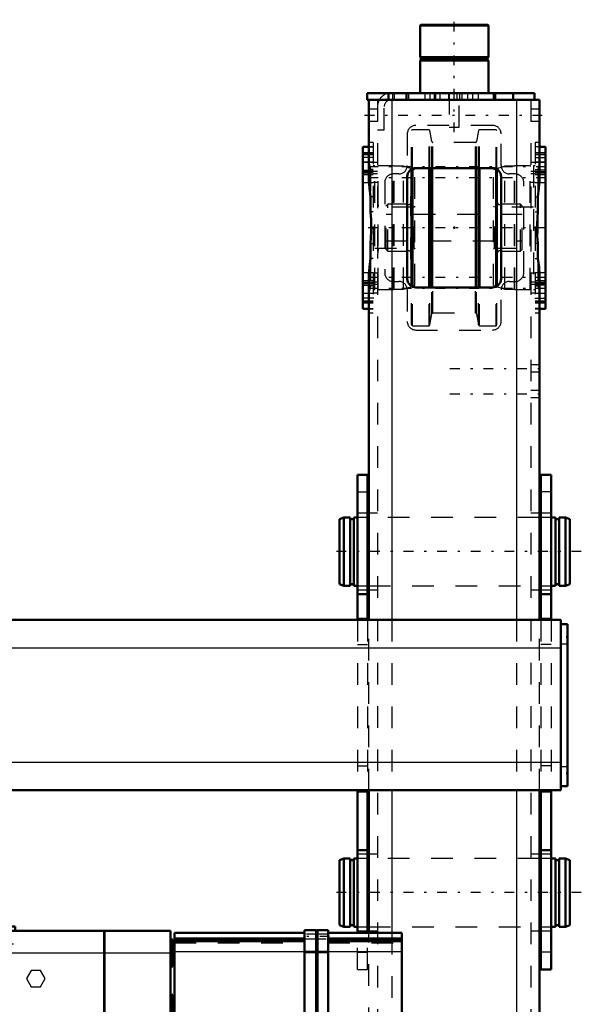
# Model space of a CAD drawing. Units: inches. Extents: x 25 to 270, y 22 to 246.
# Drawn here: x 100 to 126, y 201 to 246 of the extents above; entities that cross this region are included whole.
import ezdxf

# ---------------------------------------------------------------- set-up
doc = ezdxf.new("R2010")
doc.units = ezdxf.units.IN
doc.header["$MEASUREMENT"] = 0
doc.linetypes.add('Center', pattern=[1.5, 0.45, -0.5, 0.05, -0.5])
doc.linetypes.add('Dashed', pattern=[2, 1, -1])
for name, color, linetype, lineweight in [('2d ConnectionPoints', 7, 'Continuous', 50), ('AM_0', 7, 'Continuous', 50), ('AM_4', 3, 'Continuous', 25), ('AM_7', 7, 'Center', 25), ('AM_9', 6, 'Dashed', 25)]:
    doc.layers.add(name, color=color, linetype=linetype, lineweight=lineweight)

# ---------------------------------------------------------------- blocks, each defined once
blk = doc.blocks.new('95_3637200920_STUD_D79_9XL190_2_0_in_63BZ8_1_1_GN_Wire_Rope_Hoist_900')
at = {"layer": 'AM_0'}
for p, q in [((114.872, 223.319), (114.675, 223.25)), ((114.872, 220.169), (114.872, 223.319)), ((115.167, 223.319), (114.872, 223.319)), ((115.167, 220.169), (115.167, 223.319)), ((115.331, 220.169), (115.331, 223.319)), ((115.502, 223.319), (115.331, 223.319)), ((116.034, 223.319), (115.975, 223.319)), ((123.967, 223.319), (123.908, 223.319)), ((124.65, 223.319), (124.439, 223.319)), ((124.65, 220.169), (124.65, 223.319)), ((124.813, 220.169), (124.813, 223.319)), ((125.108, 223.319), (124.813, 223.319)), ((125.108, 220.169), (125.108, 223.319)), ((125.305, 223.25), (125.108, 223.319)), ((114.675, 220.238), (114.675, 223.25)), ((115.331, 223.25), (115.167, 223.25)), ((124.813, 223.25), (124.65, 223.25)), ((125.305, 220.238), (125.305, 223.25)), ((114.675, 220.238), (114.872, 220.169)), ((114.872, 220.169), (115.167, 220.169)), ((115.167, 220.238), (115.331, 220.238)), ((115.331, 220.169), (115.502, 220.169)), ((115.975, 220.169), (116.034, 220.169)), ((123.908, 220.169), (123.967, 220.169)), ((124.439, 220.169), (124.65, 220.169)), ((124.65, 220.238), (124.813, 220.238)), ((124.813, 220.169), (125.108, 220.169)), ((125.108, 220.169), (125.305, 220.238))]:
    blk.add_line(p, q, dxfattribs=at)
at = {"layer": 'AM_7'}
blk.add_line((125.837, 221.744), (114.144, 221.744), dxfattribs=at)
at = {"layer": 'AM_9'}
for p, q in [((115.975, 223.319), (115.502, 223.319)), ((123.908, 223.319), (116.034, 223.319)), ((124.439, 223.319), (123.967, 223.319)), ((115.502, 220.169), (115.975, 220.169)), ((116.034, 220.169), (123.908, 220.169)), ((123.967, 220.169), (124.439, 220.169))]:
    blk.add_line(p, q, dxfattribs=at)
blk = doc.blocks.new('96_3637200920_STUD_D79_9XL190_3_0_in_63BZ8_1_1_GN_Wire_Rope_Hoist_900')
at = {"layer": 'AM_0'}
for p, q in [((114.872, 207.571), (114.675, 207.502)), ((114.675, 204.49), (114.675, 207.502)), ((114.872, 204.421), (114.872, 207.571)), ((115.167, 207.571), (114.872, 207.571)), ((115.167, 204.421), (115.167, 207.571)), ((115.331, 207.502), (115.167, 207.502)), ((115.331, 204.421), (115.331, 207.571)), ((115.502, 207.571), (115.331, 207.571)), ((116.034, 207.571), (115.975, 207.571)), ((123.967, 207.571), (123.908, 207.571)), ((124.65, 207.571), (124.439, 207.571)), ((124.65, 204.421), (124.65, 207.571)), ((124.813, 207.502), (124.65, 207.502)), ((124.813, 204.421), (124.813, 207.571)), ((125.108, 207.571), (124.813, 207.571)), ((125.108, 204.421), (125.108, 207.571)), ((125.305, 207.502), (125.108, 207.571)), ((125.305, 204.49), (125.305, 207.502)), ((114.675, 204.49), (114.872, 204.421)), ((114.872, 204.421), (115.167, 204.421)), ((115.167, 204.49), (115.331, 204.49)), ((115.331, 204.421), (115.502, 204.421)), ((115.975, 204.421), (116.034, 204.421)), ((123.908, 204.421), (123.967, 204.421)), ((124.439, 204.421), (124.65, 204.421)), ((124.65, 204.49), (124.813, 204.49)), ((124.813, 204.421), (125.108, 204.421)), ((125.108, 204.421), (125.305, 204.49))]:
    blk.add_line(p, q, dxfattribs=at)
at = {"layer": 'AM_7'}
blk.add_line((125.837, 205.996), (114.144, 205.996), dxfattribs=at)
at = {"layer": 'AM_9'}
for p, q in [((115.975, 207.571), (115.502, 207.571)), ((123.908, 207.571), (116.034, 207.571)), ((124.439, 207.571), (123.967, 207.571)), ((115.502, 204.421), (115.975, 204.421)), ((116.034, 204.421), (123.908, 204.421)), ((123.967, 204.421), (124.439, 204.421))]:
    blk.add_line(p, q, dxfattribs=at)
blk = doc.blocks.new('107_D_0643003950_CUBICLE_GK_SH6_YAL_0_in_63BZ8_1_1_GN_Wire_Rope_Hoist_900')
at = {"layer": 'AM_0'}
for p, q in [((113.055, 204.265), (113.055, 172.674)), ((113.055, 204.265), (113.606, 204.265)), ((113.606, 172.674), (113.606, 204.265)), ((113.606, 204.246), (113.666, 204.246)), ((113.666, 172.674), (113.666, 204.265)), ((113.666, 204.265), (114.158, 204.265)), ((114.158, 204.265), (114.158, 172.674)), ((107.066, 204.133), (113.055, 204.133)), ((107.066, 204.133), (107.066, 177.552)), ((113.055, 203.864), (107.066, 203.864)), ((107.066, 203.751), (113.055, 203.751)), ((114.158, 204.133), (117.546, 204.133)), ((117.546, 203.864), (114.158, 203.864)), ((114.158, 203.751), (117.546, 203.751)), ((117.546, 204.133), (117.546, 172.807)), ((107.066, 203.7), (106.987, 203.7)), ((106.987, 203.7), (106.987, 203.596)), ((106.988, 202.754), (107.066, 202.754)), ((107.066, 198.893), (106.988, 198.893)), ((107.066, 195.623), (106.987, 195.623)), ((106.987, 195.623), (106.987, 195.519)), ((106.988, 194.677), (107.066, 194.677)), ((107.066, 187.94), (106.988, 187.94)), ((106.987, 187.751), (106.987, 186.994)), ((106.987, 186.994), (107.066, 186.994)), ((107.066, 179.075), (106.987, 179.075)), ((106.987, 179.075), (106.987, 179.057)), ((106.988, 178.129), (107.066, 178.129)), ((112.807, 172.903), (107.066, 177.552)), ((107.448, 177.243), (107.066, 177.243)), ((107.066, 177.243), (107.066, 175.47)), ((107.066, 175.47), (109.638, 175.47)), ((112.454, 173.189), (113.055, 173.189)), ((112.594, 173.076), (113.055, 173.076)), ((112.902, 173.019), (112.807, 172.903)), ((112.832, 173.076), (112.98, 172.956)), ((112.885, 172.84), (112.98, 172.956)), ((112.924, 172.808), (112.885, 172.84)), ((112.924, 172.807), (112.924, 172.808)), ((112.924, 172.807), (113.055, 172.807)), ((114.158, 173.189), (117.546, 173.189)), ((114.158, 173.076), (117.546, 173.076)), ((114.158, 172.807), (117.546, 172.807)), ((113.055, 172.674), (113.606, 172.674)), ((113.606, 172.694), (113.666, 172.694)), ((113.666, 172.674), (114.158, 172.674))]:
    blk.add_line(p, q, dxfattribs=at)
at = {"layer": 'AM_4'}
for p, q in [((107.066, 203.914), (113.055, 203.914)), ((114.158, 203.914), (117.546, 203.914)), ((107.066, 203.272), (113.055, 203.272)), ((114.158, 203.272), (117.546, 203.272)), ((113.055, 203.224), (113.606, 203.224)), ((113.606, 203.205), (113.666, 203.205)), ((113.666, 203.224), (114.158, 203.224)), ((107.066, 194.201), (113.055, 194.201)), ((114.158, 194.201), (117.546, 194.201)), ((107.066, 193.92), (113.055, 193.92)), ((114.158, 193.92), (117.546, 193.92)), ((107.066, 193.341), (113.055, 193.341)), ((114.158, 193.341), (117.546, 193.341)), ((107.066, 193.08), (113.055, 193.08)), ((114.158, 193.08), (117.546, 193.08)), ((107.066, 183.864), (113.055, 183.864)), ((114.158, 183.864), (117.546, 183.864)), ((107.066, 183.602), (113.055, 183.602)), ((114.158, 183.602), (117.546, 183.602)), ((107.066, 183.024), (113.055, 183.024)), ((114.158, 183.024), (117.546, 183.024)), ((107.066, 182.743), (113.055, 182.743)), ((114.158, 182.743), (117.546, 182.743)), ((111.862, 173.668), (113.055, 173.668)), ((113.055, 173.653), (113.606, 173.653)), ((113.606, 173.672), (113.666, 173.672)), ((113.666, 173.653), (114.158, 173.653)), ((114.158, 173.668), (117.546, 173.668)), ((112.894, 173.025), (113.055, 173.025)), ((114.158, 173.025), (117.546, 173.025))]:
    blk.add_line(p, q, dxfattribs=at)
at = {"layer": 'AM_7'}
for p, q in [((114.213, 203.974), (113, 203.974)), ((107.07, 203.227), (106.983, 203.227)), ((107.078, 196.844), (106.818, 196.844)), ((107.07, 195.15), (106.983, 195.15)), ((117.586, 194.125), (116.719, 194.125)), ((114.213, 193.631), (113, 193.631)), ((107.07, 187.467), (106.983, 187.467)), ((114.213, 183.308), (113, 183.308)), ((107.07, 178.602), (106.983, 178.602)), ((107.688, 177.036), (107.826, 177.207)), ((107.695, 177.03), (107.834, 177.201)), ((107.75, 176.986), (107.888, 177.157)), ((107.905, 176.86), (108.044, 177.031)), ((108.294, 176.545), (108.432, 176.716)), ((106.916, 176.356), (110.216, 176.356)), ((108.682, 176.23), (108.821, 176.401)), ((108.69, 176.224), (108.829, 176.395)), ((108.698, 176.218), (108.836, 176.389)), ((108.838, 176.105), (108.976, 176.276)), ((109.382, 175.664), (109.52, 175.835)), ((109.693, 175.412), (109.831, 175.583)), ((109.848, 175.286), (109.986, 175.457)), ((110.081, 175.098), (110.22, 175.269)), ((110.129, 175.059), (110.267, 175.23)), ((110.159, 175.035), (110.297, 175.206)), ((110.47, 174.783), (110.608, 174.954)), ((111.169, 174.217), (111.308, 174.388)), ((111.791, 173.713), (111.929, 173.884)), ((112.413, 173.21), (112.551, 173.381)), ((114.213, 172.966), (113, 172.966))]:
    blk.add_line(p, q, dxfattribs=at)
at = {"layer": 'AM_9'}
for p, q in [((107.066, 203.778), (113.055, 203.778)), ((114.158, 204.082), (113.055, 204.082)), ((113.055, 203.865), (114.158, 203.865)), ((114.158, 203.778), (117.546, 203.778)), ((106.987, 203.596), (106.987, 202.754)), ((107.027, 203.503), (106.987, 203.503)), ((107.027, 203.503), (107.027, 202.951)), ((107.066, 203.388), (107.027, 203.388)), ((107.066, 203.68), (113.055, 203.68)), ((113.055, 203.287), (113.606, 203.287)), ((113.606, 203.267), (113.666, 203.267)), ((113.666, 203.287), (114.158, 203.287)), ((114.158, 203.68), (117.546, 203.68)), ((106.987, 202.951), (107.027, 202.951)), ((107.027, 203.065), (107.066, 203.065)), ((106.83, 194.795), (106.83, 198.893)), ((106.988, 198.893), (106.83, 198.893)), ((106.948, 197.731), (106.83, 197.731)), ((106.948, 195.958), (106.948, 197.731)), ((107.066, 197.376), (106.948, 197.376)), ((106.948, 196.312), (107.066, 196.312)), ((117.546, 196.411), (116.758, 196.411)), ((116.758, 196.411), (116.758, 191.84)), ((106.83, 195.958), (106.948, 195.958)), ((106.987, 195.519), (106.987, 194.677)), ((107.027, 195.426), (106.987, 195.426)), ((107.027, 195.426), (107.027, 194.874)), ((107.066, 195.311), (107.027, 195.311)), ((106.83, 194.795), (107.066, 194.795)), ((106.987, 194.874), (107.027, 194.874)), ((107.027, 194.988), (107.066, 194.988)), ((114.158, 193.74), (113.055, 193.74)), ((113.055, 193.523), (114.158, 193.523)), ((116.758, 191.84), (117.546, 191.84)), ((106.987, 187.94), (106.987, 187.751)), ((107.027, 187.743), (106.987, 187.743)), ((107.027, 187.743), (107.027, 187.191)), ((107.066, 187.628), (107.027, 187.628)), ((106.987, 187.191), (107.027, 187.191)), ((107.027, 187.305), (107.066, 187.305)), ((114.158, 183.417), (113.055, 183.417)), ((113.055, 183.2), (114.158, 183.2)), ((106.987, 179.057), (106.987, 178.129)), ((107.027, 178.878), (106.987, 178.878)), ((107.027, 178.878), (107.027, 178.326)), ((107.066, 178.763), (107.027, 178.763)), ((106.987, 178.326), (107.027, 178.326)), ((107.027, 178.44), (107.066, 178.44)), ((107.12, 177.558), (107.066, 177.558)), ((107.19, 177.645), (107.095, 177.528)), ((107.268, 177.582), (107.173, 177.465)), ((112.832, 173.076), (107.19, 177.645)), ((109.744, 177.558), (107.248, 177.558)), ((109.744, 177.558), (109.744, 175.384)), ((109.744, 177.105), (107.066, 177.105)), ((109.744, 177.243), (107.448, 177.243)), ((107.706, 177.227), (107.611, 177.111)), ((107.722, 177.214), (107.627, 177.098)), ((107.732, 177.206), (107.637, 177.09)), ((107.758, 177.185), (107.663, 177.068)), ((107.766, 176.985), (107.86, 177.102)), ((107.777, 176.977), (107.871, 177.093)), ((107.928, 177.047), (107.834, 176.93)), ((107.969, 177.014), (107.875, 176.897)), ((107.885, 176.889), (107.979, 177.006)), ((107.989, 176.997), (107.895, 176.881)), ((108.007, 176.983), (107.913, 176.867)), ((108.159, 176.667), (108.254, 176.783)), ((108.535, 176.556), (108.441, 176.439)), ((108.602, 176.502), (108.507, 176.385)), ((108.663, 176.452), (108.569, 176.335)), ((109.744, 176.369), (108.528, 176.369)), ((108.716, 176.409), (108.621, 176.293)), ((108.726, 176.401), (108.632, 176.284)), ((108.687, 176.239), (108.782, 176.356)), ((108.761, 176.18), (108.855, 176.296)), ((108.787, 176.159), (108.881, 176.275)), ((108.937, 176.037), (109.031, 176.154)), ((109.095, 176.102), (109.001, 175.985)), ((109.176, 176.036), (109.082, 175.92)), ((107.066, 175.607), (109.744, 175.607)), ((109.454, 175.811), (109.36, 175.695)), ((109.638, 175.47), (109.744, 175.47)), ((109.775, 175.358), (109.87, 175.475)), ((109.813, 175.328), (109.908, 175.444)), ((110.053, 175.326), (109.959, 175.21)), ((110.101, 175.288), (110.006, 175.171)), ((110.131, 175.263), (110.037, 175.147)), ((110.26, 175.159), (110.165, 175.042)), ((110.216, 175.001), (110.31, 175.118)), ((110.264, 174.963), (110.358, 175.079)), ((110.294, 174.938), (110.388, 175.055)), ((110.316, 174.92), (110.41, 175.037)), ((110.349, 174.894), (110.443, 175.01)), ((110.5, 174.964), (110.405, 174.848)), ((110.787, 174.539), (110.881, 174.656)), ((111.397, 174.238), (111.303, 174.121)), ((111.945, 173.601), (112.04, 173.717)), ((112.385, 173.438), (112.29, 173.322)), ((112.292, 173.321), (112.386, 173.437)), ((113.055, 173.26), (112.367, 173.26)), ((112.597, 173.266), (112.503, 173.149)), ((117.546, 173.26), (114.158, 173.26)), ((112.734, 173.155), (112.466, 173.179)), ((112.488, 173.162), (113.055, 173.162)), ((112.548, 173.113), (112.642, 173.23)), ((114.158, 173.074), (113.055, 173.074)), ((113.055, 172.858), (114.158, 172.858)), ((114.158, 173.162), (117.546, 173.162))]:
    blk.add_line(p, q, dxfattribs=at)
blk.add_lwpolyline([(112.483, 173.166), (112.676, 173.146), (112.757, 173.137)], dxfattribs=at)
blk = doc.blocks.new('110_2627004300_GEAR_SH6_SHR6_0_in_63BZ8_1_1_GN_Wire_Rope_Hoist_900')
at = {"layer": 'AM_0'}
for p, q in [((96.645, 201.1), (96.645, 204.208)), ((97.729, 204.208), (96.645, 204.208)), ((99.699, 204.427), (97.729, 204.427)), ((97.729, 202.384), (97.729, 204.427)), ((99.147, 204.227), (97.729, 204.227)), ((99.147, 204.227), (99.147, 172.516)), ((103.816, 204.227), (99.271, 204.227)), ((99.271, 204.227), (99.271, 172.516)), ((99.699, 204.227), (99.699, 204.427)), ((103.816, 204.227), (103.816, 177.481)), ((103.836, 204.227), (103.836, 177.481)), ((106.869, 204.227), (103.836, 204.227)), ((106.869, 177.638), (106.869, 204.227)), ((99.271, 203.872), (99.147, 203.872)), ((103.836, 203.872), (103.816, 203.872)), ((106.988, 203.839), (106.869, 203.839)), ((106.988, 203.7), (106.988, 203.839)), ((106.987, 203.682), (106.869, 203.682)), ((106.988, 202.579), (106.988, 203.596)), ((106.869, 202.579), (106.988, 202.579)), ((97.729, 199.049), (97.729, 202.314)), ((97.926, 202.314), (97.729, 202.314)), ((97.926, 172.516), (97.926, 202.314)), ((96.645, 201.1), (97.729, 201.1)), ((106.988, 201.278), (106.869, 201.278)), ((106.988, 200.49), (106.988, 201.278)), ((97.729, 200.745), (97.374, 200.745)), ((97.374, 200.745), (97.374, 192.744)), ((96.089, 200.389), (95.956, 200.389)), ((95.956, 200.389), (95.956, 193.1)), ((97.217, 200.389), (96.561, 200.389)), ((106.869, 200.49), (106.988, 200.49)), ((106.988, 199.64), (106.988, 195.623)), ((97.729, 199.049), (97.926, 199.049)), ((95.956, 198.714), (95.735, 198.714)), ((97.729, 195.956), (97.729, 197.532)), ((97.926, 197.532), (97.729, 197.532)), ((97.729, 195.956), (97.926, 195.956)), ((106.987, 195.605), (106.869, 195.605)), ((106.988, 193.201), (106.988, 195.519)), ((95.735, 194.774), (95.956, 194.774)), ((97.926, 194.439), (97.729, 194.439)), ((97.729, 189.258), (97.729, 194.439)), ((106.869, 194.502), (106.988, 194.502)), ((106.988, 193.989), (106.869, 193.989)), ((95.956, 193.1), (96.089, 193.1)), ((96.561, 193.1), (97.217, 193.1)), ((106.869, 193.201), (106.988, 193.201)), ((96.645, 189.28), (96.645, 192.388)), ((97.729, 192.388), (96.645, 192.388)), ((97.374, 192.744), (97.729, 192.744)), ((96.645, 189.28), (97.729, 189.28)), ((97.729, 189.258), (97.926, 189.258)), ((106.988, 188.823), (106.869, 188.823)), ((106.988, 187.751), (106.988, 188.823)), ((97.729, 186.311), (97.729, 187.73)), ((97.926, 187.73), (97.729, 187.73)), ((106.869, 187.72), (106.987, 187.72)), ((106.988, 186.7), (106.869, 186.7)), ((106.988, 185.912), (106.988, 186.7)), ((97.729, 186.311), (97.926, 186.311)), ((106.869, 185.912), (106.988, 185.912)), ((97.926, 185.484), (97.729, 185.484)), ((97.729, 183.427), (97.729, 185.484)), ((97.926, 184.845), (97.729, 184.845)), ((97.729, 183.427), (97.926, 183.427)), ((97.926, 182.481), (97.729, 182.481)), ((106.988, 180.199), (106.869, 180.199)), ((106.988, 179.411), (106.988, 180.199)), ((106.869, 179.411), (106.988, 179.411)), ((106.988, 179.057), (106.869, 179.057)), ((106.988, 177.835), (106.988, 179.057)), ((100.354, 178.369), (100.448, 178.206)), ((100.974, 178.369), (100.354, 178.369)), ((100.88, 178.206), (100.974, 178.369)), ((97.729, 177.911), (97.926, 177.911)), ((100.448, 178.206), (100.88, 178.206)), ((106.869, 177.954), (106.988, 177.954)), ((106.869, 177.835), (106.988, 177.835)), ((97.729, 175.066), (97.729, 177.438)), ((97.926, 177.438), (97.729, 177.438)), ((100.368, 177.481), (106.712, 177.481)), ((97.926, 176.965), (97.729, 176.965)), ((100.211, 172.624), (100.211, 177.323)), ((97.729, 175.547), (97.926, 175.547)), ((97.729, 174.908), (97.926, 174.908)), ((97.729, 172.663), (97.729, 174.081)), ((97.926, 174.081), (97.729, 174.081)), ((99.271, 172.872), (99.147, 172.872)), ((97.729, 172.663), (97.926, 172.663)), ((99.147, 172.516), (97.926, 172.516)), ((100.168, 172.516), (99.271, 172.516))]:
    blk.add_line(p, q, dxfattribs=at)
for points in [[(100.211, 177.323), (100.22, 177.375), (100.246, 177.422), (100.285, 177.457), (100.334, 177.477), (100.368, 177.481)], [(106.869, 177.638), (106.861, 177.586), (106.835, 177.539), (106.795, 177.504), (106.746, 177.484), (106.712, 177.481)], [(100.211, 172.624), (100.183, 172.534), (100.168, 172.516)]]:
    blk.add_lwpolyline(points, dxfattribs=at)
for centre, radius, start, end in [((97.217, 200.546), 0.158, 270, 0), ((106.988, 199.758), 0.118, 180, 270), ((97.217, 192.942), 0.158, 0, 90)]:
    blk.add_arc(centre, radius, start, end, dxfattribs=at)
at = {"layer": 'AM_4'}
for p, q in [((99.147, 203.193), (97.729, 203.193)), ((99.271, 202.834), (99.147, 202.834)), ((103.816, 203.193), (99.271, 203.193)), ((103.836, 202.834), (103.816, 202.834)), ((106.869, 203.193), (103.836, 203.193)), ((97.926, 201.16), (97.729, 201.16)), ((97.926, 200.931), (97.729, 200.931)), ((97.217, 200.389), (97.217, 193.1)), ((97.926, 192.557), (97.729, 192.557)), ((97.926, 192.328), (97.729, 192.328)), ((99.271, 173.909), (99.147, 173.909)), ((99.147, 173.55), (97.926, 173.55)), ((100.211, 173.55), (99.271, 173.55))]:
    blk.add_line(p, q, dxfattribs=at)
at = {"layer": 'AM_7'}
for p, q in [((97.63, 203.639), (99.797, 203.639)), ((106.994, 203.445), (106.864, 203.445)), ((106.994, 203.13), (106.864, 203.13)), ((106.994, 203.05), (106.864, 203.05)), ((96.591, 202.654), (97.783, 202.654)), ((106.994, 200.884), (106.864, 200.884)), ((90.07, 196.744), (108.598, 196.744)), ((101.019, 195.42), (101.019, 196.413)), ((100.522, 195.917), (101.515, 195.917)), ((106.994, 195.053), (106.864, 195.053)), ((106.994, 193.595), (106.864, 193.595)), ((96.591, 190.834), (97.783, 190.834)), ((106.994, 188.272), (106.864, 188.272)), ((97.674, 187.02), (98.866, 187.02)), ((106.994, 186.306), (106.864, 186.306)), ((97.674, 184.932), (98.866, 184.932)), ((97.674, 184.136), (98.866, 184.136)), ((101.019, 180.33), (101.019, 181.323)), ((100.522, 180.826), (101.515, 180.826)), ((97.67, 180.196), (98.97, 180.196)), ((106.994, 179.805), (106.864, 179.805)), ((106.994, 178.623), (106.864, 178.623)), ((106.994, 178.505), (106.864, 178.505)), ((106.994, 178.229), (106.864, 178.229)), ((97.266, 176.256), (107.451, 176.256)), ((92.77, 175.46), (98.866, 175.46)), ((97.266, 174.798), (107.451, 174.798)), ((97.266, 174.089), (107.451, 174.089)), ((97.674, 173.372), (98.866, 173.372))]:
    blk.add_line(p, q, dxfattribs=at)
at = {"layer": 'AM_9'}
for p, q in [((97.926, 204.227), (97.926, 202.314)), ((97.926, 203.994), (97.729, 203.994)), ((106.987, 203.307), (106.869, 203.307)), ((106.988, 203.596), (106.988, 203.7)), ((97.729, 203.245), (96.645, 203.245)), ((97.926, 203.178), (97.729, 203.178)), ((97.926, 203.157), (97.729, 203.157)), ((97.729, 203.076), (97.926, 203.076)), ((97.729, 202.851), (97.926, 202.851)), ((106.869, 203.051), (106.987, 203.051)), ((97.926, 202.721), (97.729, 202.721)), ((97.926, 202.652), (97.729, 202.652)), ((97.926, 202.606), (97.729, 202.606)), ((100.448, 202.398), (100.232, 202.024)), ((100.88, 202.398), (100.448, 202.398)), ((101.096, 202.024), (100.88, 202.398)), ((106.869, 202.794), (106.987, 202.794)), ((96.645, 202.063), (97.729, 202.063)), ((97.729, 202.102), (97.926, 202.102)), ((100.232, 202.024), (100.448, 201.649)), ((100.88, 201.649), (101.096, 202.024)), ((100.448, 201.649), (100.88, 201.649)), ((97.926, 201.079), (97.729, 201.079)), ((97.926, 200.853), (97.729, 200.853)), ((97.926, 200.745), (97.729, 200.745)), ((96.561, 200.389), (96.089, 200.389)), ((91.894, 198.517), (90.912, 198.517)), ((90.912, 198.517), (90.912, 194.971)), ((92.277, 198.69), (91.894, 198.517)), ((91.894, 198.517), (91.894, 194.971)), ((94.17, 198.69), (92.277, 198.69)), ((92.277, 198.69), (92.277, 194.798)), ((94.32, 198.595), (94.17, 198.69)), ((94.17, 198.69), (94.17, 194.798)), ((94.32, 198.595), (94.32, 194.893)), ((94.518, 198.714), (94.494, 198.652)), ((94.494, 198.652), (94.494, 194.836)), ((95.735, 198.714), (94.518, 198.714)), ((94.518, 198.714), (94.518, 194.774)), ((107.756, 196.98), (106.988, 196.98)), ((107.756, 196.98), (107.756, 196.799)), ((106.988, 196.508), (107.756, 196.508)), ((107.126, 196.799), (107.126, 196.689)), ((107.126, 196.799), (107.756, 196.799)), ((107.756, 196.689), (107.126, 196.689)), ((107.756, 196.689), (107.756, 196.508)), ((106.988, 195.519), (106.988, 195.605)), ((90.912, 194.971), (91.894, 194.971)), ((91.894, 194.971), (92.277, 194.798)), ((92.277, 194.798), (94.17, 194.798)), ((94.17, 194.798), (94.32, 194.893)), ((94.494, 194.836), (94.518, 194.774)), ((94.518, 194.774), (95.735, 194.774)), ((96.089, 193.1), (96.561, 193.1)), ((97.729, 192.744), (97.926, 192.744)), ((97.926, 192.635), (97.729, 192.635)), ((97.926, 192.409), (97.729, 192.409)), ((97.729, 191.425), (96.645, 191.425)), ((96.645, 190.243), (97.729, 190.243)), ((106.988, 187.72), (106.988, 187.751)), ((98.812, 187.336), (97.729, 187.336)), ((98.812, 186.705), (98.812, 187.336)), ((97.729, 186.705), (98.812, 186.705)), ((98.812, 185.169), (97.729, 185.169)), ((98.812, 184.696), (98.812, 185.169)), ((97.729, 184.696), (98.812, 184.696)), ((98.812, 184.451), (97.729, 184.451)), ((97.729, 184.381), (97.926, 184.381)), ((98.812, 183.821), (98.812, 184.451)), ((97.729, 183.821), (98.812, 183.821)), ((98.911, 182.166), (97.729, 182.166)), ((98.911, 178.226), (98.911, 182.166)), ((106.987, 178.879), (106.869, 178.879)), ((106.987, 178.623), (106.869, 178.623)), ((106.869, 178.367), (106.987, 178.367)), ((97.729, 178.226), (98.911, 178.226)), ((100.093, 177.143), (97.729, 177.143)), ((100.093, 177.323), (100.211, 177.323)), ((100.093, 177.323), (100.093, 172.789)), ((98.812, 176.571), (97.729, 176.571)), ((98.812, 175.941), (98.812, 176.571)), ((97.926, 176.011), (97.729, 176.011)), ((97.729, 175.941), (98.812, 175.941)), ((98.812, 175.696), (97.729, 175.696)), ((98.812, 175.223), (98.812, 175.696)), ((97.729, 175.37), (100.093, 175.37)), ((97.729, 175.223), (98.812, 175.223)), ((97.729, 175.074), (97.926, 175.074)), ((100.093, 175.251), (97.926, 175.251)), ((100.093, 175.218), (100.211, 175.218)), ((100.211, 175.088), (100.093, 175.088)), ((100.093, 175.088), (100.211, 175.088)), ((100.093, 175.06), (100.211, 175.06)), ((100.211, 174.562), (97.926, 174.562)), ((97.926, 174.345), (100.093, 174.345)), ((100.093, 174.103), (100.211, 174.103)), ((100.093, 174.095), (100.211, 174.095)), ((98.812, 173.687), (97.729, 173.687)), ((97.926, 173.616), (100.211, 173.616)), ((98.812, 173.057), (98.812, 173.687)), ((97.729, 173.057), (98.812, 173.057)), ((100.093, 172.948), (100.211, 172.948)), ((100.093, 172.946), (100.211, 172.946)), ((100.093, 172.789), (100.211, 172.789))]:
    blk.add_line(p, q, dxfattribs=at)
for centre in [(101.019, 195.917), (101.019, 180.826)]:
    blk.add_circle(centre, 0.473, dxfattribs=at)
for centre, start, end in [((94.384, 198.694), 237.4884, 339.1384), ((94.384, 194.794), 20.8616, 122.5116), ((106.988, 193.73), 90, 180)]:
    blk.add_arc(centre, 0.118, start, end, dxfattribs=at)
blk = doc.blocks.new('112_D_5774150_3_0_in_63BZ8_1_1_GN_Wire_Rope_Hoist_900')
at = {"layer": 'AM_0'}
for p, q in [((118.423, 246.075), (118.396, 246.048)), ((118.396, 246.048), (118.396, 244.579)), ((118.396, 246.048), (121.546, 246.048)), ((118.423, 246.075), (121.519, 246.075)), ((121.546, 246.048), (121.519, 246.075)), ((121.546, 244.579), (121.546, 246.048)), ((118.396, 244.579), (118.427, 244.54)), ((118.396, 244.579), (121.546, 244.579)), ((118.427, 244.46), (118.396, 244.421)), ((118.396, 244.421), (118.396, 242.925)), ((118.396, 244.421), (121.546, 244.421)), ((118.427, 244.54), (118.427, 244.46)), ((118.427, 244.54), (121.514, 244.54)), ((118.427, 244.46), (121.514, 244.46)), ((121.514, 244.54), (121.546, 244.579)), ((121.514, 244.46), (121.514, 244.54)), ((121.546, 244.421), (121.514, 244.46)), ((121.546, 242.925), (121.546, 244.421))]:
    blk.add_line(p, q, dxfattribs=at)
at = {"layer": 'AM_7'}
blk.add_line((119.971, 241.114), (119.971, 246.311), dxfattribs=at)
at = {"layer": 'AM_9'}
for p, q in [((119.734, 242.925), (119.734, 241.35)), ((120.207, 241.35), (120.207, 242.925)), ((119.734, 241.35), (120.207, 241.35))]:
    blk.add_line(p, q, dxfattribs=at)
blk = doc.blocks.new('114_l879vspiilhhokx6dyg9h69pc________0_in_63BZ8_1_1_GN_Wire_Rope_Hoist_900')
at = {"layer": 'AM_0'}
for p, q in [((118.002, 233.989), (118.002, 239.421)), ((118.041, 233.982), (118.041, 239.428)), ((118.81, 233.949), (118.81, 239.461)), ((118.849, 233.949), (118.849, 239.461)), ((121.092, 233.949), (121.092, 239.461)), ((121.131, 233.949), (121.131, 239.461)), ((121.9, 233.982), (121.9, 239.428)), ((121.939, 233.989), (121.939, 239.421))]:
    blk.add_line(p, q, dxfattribs=at)
at = {"layer": 'AM_4'}
for p, q in [((118.943, 233.949), (118.943, 239.461)), ((118.99, 233.949), (118.99, 239.461)), ((120.952, 233.949), (120.952, 239.461)), ((120.998, 233.949), (120.998, 239.461))]:
    blk.add_line(p, q, dxfattribs=at)
at = {"layer": 'AM_9'}
for p, q in [((118.041, 241.232), (118.002, 241.193)), ((118.002, 239.421), (118.002, 241.193)), ((118.81, 241.232), (118.041, 241.232)), ((118.041, 239.428), (118.041, 241.232)), ((118.849, 241.193), (118.81, 241.232)), ((118.81, 239.461), (118.81, 241.232)), ((118.943, 240.681), (118.849, 241.193)), ((118.849, 239.461), (118.849, 241.193)), ((121.092, 241.193), (120.998, 240.681)), ((121.131, 241.232), (121.092, 241.193)), ((121.092, 239.461), (121.092, 241.193)), ((121.9, 241.232), (121.131, 241.232)), ((121.131, 239.461), (121.131, 241.232)), ((121.939, 241.193), (121.9, 241.232)), ((121.9, 239.428), (121.9, 241.232)), ((121.939, 239.421), (121.939, 241.193)), ((118.943, 239.461), (118.943, 240.681)), ((120.952, 240.642), (118.99, 240.642)), ((118.99, 239.461), (118.99, 240.642)), ((120.952, 239.461), (120.952, 240.642)), ((120.998, 239.461), (120.998, 240.681)), ((118.002, 238.15), (117.973, 238.15)), ((117.973, 235.259), (117.973, 238.15)), ((121.969, 238.15), (121.939, 238.15)), ((121.969, 235.259), (121.969, 238.15)), ((116.91, 237.787), (116.831, 237.709)), ((116.831, 235.701), (116.831, 237.709)), ((117.821, 237.787), (116.91, 237.787)), ((116.91, 235.622), (116.91, 237.787)), ((117.821, 235.622), (117.821, 237.787)), ((123.032, 237.787), (122.121, 237.787)), ((122.121, 235.622), (122.121, 237.787)), ((123.11, 237.709), (123.032, 237.787)), ((123.032, 235.622), (123.032, 237.787)), ((123.11, 235.701), (123.11, 237.709)), ((123.11, 237.317), (116.831, 237.317)), ((116.831, 236.093), (123.11, 236.093)), ((116.831, 235.701), (116.91, 235.622)), ((116.91, 235.622), (117.821, 235.622)), ((122.121, 235.622), (123.032, 235.622)), ((123.032, 235.622), (123.11, 235.701)), ((117.973, 235.259), (118.002, 235.259)), ((121.939, 235.259), (121.969, 235.259)), ((118.002, 232.216), (118.002, 233.989)), ((118.041, 232.177), (118.041, 233.982)), ((118.81, 232.177), (118.81, 233.949)), ((118.849, 232.216), (118.849, 233.949)), ((118.943, 232.729), (118.943, 233.949)), ((118.99, 232.768), (118.99, 233.949)), ((120.952, 232.768), (120.952, 233.949)), ((120.998, 232.729), (120.998, 233.949)), ((121.092, 232.216), (121.092, 233.949)), ((121.131, 232.177), (121.131, 233.949)), ((121.9, 232.177), (121.9, 233.982)), ((121.939, 232.216), (121.939, 233.989)), ((118.849, 232.216), (118.943, 232.729)), ((118.99, 232.768), (120.952, 232.768)), ((120.998, 232.729), (121.092, 232.216)), ((118.002, 232.216), (118.041, 232.177)), ((118.041, 232.177), (118.81, 232.177)), ((118.81, 232.177), (118.849, 232.216)), ((121.092, 232.216), (121.131, 232.177)), ((121.131, 232.177), (121.9, 232.177)), ((121.9, 232.177), (121.939, 232.216))]:
    blk.add_line(p, q, dxfattribs=at)
for centre, radius, start, end in [((118.99, 240.689), 0.0472, 190.37, 270), ((120.952, 240.689), 0.0472, 270, 349.63), ((117.874, 237.87), 0.0984, 237.1401, 0), ((122.067, 237.87), 0.0984, 180, 302.8599), ((117.874, 235.539), 0.0984, 0, 122.8599), ((122.067, 235.539), 0.0984, 57.1401, 180), ((118.99, 232.721), 0.0472, 90, 169.63), ((120.952, 232.721), 0.0472, 10.37, 90)]:
    blk.add_arc(centre, radius, start, end, dxfattribs=at)
blk = doc.blocks.new('120_3737220300_TRAVEL_WHEEL_BEAM_0_in_63BZ8_1_1_GN_Wire_Rope_Hoist_900')
at = {"layer": 'AM_0'}
for p, q in [((115.955, 242.925), (115.955, 242.61)), ((115.955, 242.925), (123.671, 242.925)), ((116.939, 242.925), (116.939, 242.61)), ((117.766, 242.925), (117.766, 242.61)), ((121.86, 242.925), (121.86, 242.61)), ((122.687, 242.925), (122.687, 242.61)), ((123.671, 242.925), (123.671, 242.61)), ((115.955, 242.61), (123.908, 242.61)), ((116.034, 238.901), (116.034, 242.61)), ((123.908, 238.901), (123.908, 242.61)), ((116.034, 240.445), (115.758, 240.445)), ((115.758, 232.965), (115.758, 240.445)), ((124.183, 240.445), (123.908, 240.445)), ((124.183, 240.445), (124.183, 232.965)), ((121.742, 239.461), (118.199, 239.461)), ((117.805, 239.067), (117.805, 234.343)), ((122.136, 234.343), (122.136, 239.067)), ((116.112, 237.43), (116.112, 238.132)), ((123.829, 237.43), (123.829, 238.132)), ((116.112, 235.278), (116.112, 235.98)), ((123.829, 235.278), (123.829, 235.98)), ((116.034, 218.595), (116.034, 234.509)), ((123.908, 218.595), (123.908, 234.509)), ((118.199, 233.949), (121.742, 233.949)), ((115.758, 232.965), (116.034, 232.965)), ((123.908, 232.965), (124.183, 232.965)), ((116.034, 204.133), (116.034, 210.721)), ((123.908, 189.688), (123.908, 210.721))]:
    blk.add_line(p, q, dxfattribs=at)
for points in [[(116.112, 238.132), (116.058, 238.523), (116.034, 238.901)], [(123.829, 238.132), (123.884, 238.523), (123.908, 238.901)], [(116.112, 235.98), (116.142, 236.522), (116.135, 237.082), (116.112, 237.43)], [(123.829, 237.43), (123.799, 236.888), (123.806, 236.327), (123.829, 235.98)], [(116.034, 234.509), (116.057, 234.88), (116.112, 235.278)], [(123.908, 234.509), (123.885, 234.88), (123.829, 235.278)]]:
    blk.add_lwpolyline(points, dxfattribs=at)
for centre, start, end in [((118.199, 239.067), 90, 180), ((121.742, 239.067), 0, 90), ((118.199, 234.343), 180, 270), ((121.742, 234.343), 270, 0)]:
    blk.add_arc(centre, 0.394, start, end, dxfattribs=at)
at = {"layer": 'AM_4'}
for p, q in [((117.864, 242.925), (117.864, 242.61)), ((121.762, 242.925), (121.762, 242.61)), ((117.097, 242.61), (117.097, 218.595)), ((122.845, 242.61), (122.845, 218.595)), ((117.097, 210.721), (117.097, 204.133)), ((122.845, 210.721), (122.845, 180.012))]:
    blk.add_line(p, q, dxfattribs=at)
at = {"layer": 'AM_7'}
for p, q in [((118.868, 242.595), (118.868, 242.941)), ((120.837, 242.595), (120.837, 242.941)), ((115.837, 241.902), (124.105, 241.902)), ((116.254, 239.953), (115.734, 239.953)), ((123.687, 239.953), (124.207, 239.953)), ((124.207, 239.518), (115.734, 239.518)), ((124.207, 239.002), (115.734, 239.002)), ((124.207, 236.705), (115.734, 236.705)), ((124.207, 234.408), (115.734, 234.408)), ((124.207, 233.892), (115.734, 233.892)), ((116.254, 233.457), (115.734, 233.457)), ((123.687, 233.457), (124.207, 233.457)), ((119.774, 230.209), (124.105, 230.209)), ((119.774, 229.028), (124.105, 229.028))]:
    blk.add_line(p, q, dxfattribs=at)
at = {"layer": 'AM_9'}
for p, q in [((117.116, 242.925), (117.116, 242.61)), ((117.215, 242.61), (117.215, 242.925)), ((118.612, 242.925), (118.612, 242.61)), ((119.046, 242.925), (119.046, 242.61)), ((119.124, 242.61), (119.124, 242.925)), ((119.301, 242.925), (119.301, 242.61)), ((119.715, 242.925), (119.715, 242.61)), ((120.089, 242.925), (120.089, 242.61)), ((120.227, 242.61), (120.227, 242.925)), ((120.345, 242.61), (120.345, 242.925)), ((120.581, 242.925), (120.581, 242.61)), ((121.093, 242.61), (121.093, 242.925)), ((116.427, 242.61), (116.427, 193.264)), ((123.514, 242.61), (123.514, 180.012)), ((116.427, 242.177), (116.034, 242.177)), ((116.742, 241.232), (116.742, 242.295)), ((123.908, 242.177), (123.514, 242.177)), ((116.034, 241.626), (116.427, 241.626)), ((123.514, 241.626), (123.908, 241.626)), ((116.427, 241.232), (116.742, 241.232)), ((117.805, 241.036), (117.805, 239.579)), ((121.742, 241.429), (118.199, 241.429)), ((122.136, 239.579), (122.136, 241.036)), ((116.231, 240.642), (116.034, 240.642)), ((116.231, 240.642), (116.231, 232.768)), ((123.908, 240.642), (123.711, 240.642)), ((123.711, 240.642), (123.711, 232.768)), ((115.758, 240.435), (116.231, 240.435)), ((116.231, 240.169), (115.758, 240.169)), ((115.758, 240.147), (116.231, 240.147)), ((116.231, 240.445), (116.034, 240.445)), ((123.908, 240.445), (123.711, 240.445)), ((124.183, 240.435), (123.711, 240.435)), ((124.183, 240.169), (123.711, 240.169)), ((124.183, 240.147), (123.711, 240.147)), ((115.758, 240.091), (116.231, 240.091)), ((115.758, 239.736), (116.231, 239.736)), ((116.231, 239.734), (115.758, 239.734)), ((116.034, 239.762), (116.112, 239.387)), ((116.427, 239.715), (116.231, 239.715)), ((123.711, 239.715), (123.514, 239.715)), ((123.711, 240.091), (124.183, 240.091)), ((123.711, 239.736), (124.183, 239.736)), ((124.183, 239.734), (123.711, 239.734)), ((123.908, 239.762), (123.829, 239.387)), ((115.758, 239.356), (116.231, 239.356)), ((115.758, 239.301), (116.231, 239.301)), ((116.231, 239.218), (115.758, 239.218)), ((116.112, 239.387), (116.112, 238.132)), ((116.231, 239.387), (116.112, 239.387)), ((116.308, 239.559), (116.231, 239.559)), ((116.231, 239.321), (116.427, 239.321)), ((116.427, 239.198), (116.231, 239.198)), ((116.308, 233.85), (116.308, 239.559)), ((117.174, 239.559), (116.458, 239.559)), ((116.458, 233.85), (116.458, 239.559)), ((117.412, 239.185), (117.156, 239.185)), ((117.194, 239.539), (117.174, 239.559)), ((117.174, 233.85), (117.174, 239.559)), ((117.637, 239.539), (117.194, 239.539)), ((117.194, 233.87), (117.194, 239.539)), ((118.158, 239.37), (117.637, 239.539)), ((117.637, 233.87), (117.637, 239.539)), ((118.158, 234.039), (118.158, 239.37)), ((122.304, 239.539), (121.783, 239.37)), ((121.783, 234.039), (121.783, 239.37)), ((122.304, 233.87), (122.304, 239.539)), ((122.748, 239.539), (122.304, 239.539)), ((122.786, 239.185), (122.53, 239.185)), ((122.768, 239.559), (122.748, 239.539)), ((122.748, 233.87), (122.748, 239.539)), ((123.484, 239.559), (122.768, 239.559)), ((122.768, 233.85), (122.768, 239.559)), ((123.484, 233.85), (123.484, 239.559)), ((123.514, 239.321), (123.711, 239.321)), ((123.711, 239.198), (123.514, 239.198)), ((123.634, 239.559), (123.634, 233.85)), ((123.711, 239.559), (123.634, 239.559)), ((123.711, 239.387), (123.829, 239.387)), ((124.183, 239.356), (123.711, 239.356)), ((123.711, 239.301), (124.183, 239.301)), ((124.183, 239.218), (123.711, 239.218)), ((123.829, 239.387), (123.829, 238.132)), ((116.231, 239.146), (115.758, 239.146)), ((115.758, 238.785), (116.231, 238.785)), ((116.231, 238.805), (116.427, 238.805)), ((116.762, 238.791), (116.762, 234.618)), ((123.179, 234.618), (123.179, 238.791)), ((123.514, 238.805), (123.711, 238.805)), ((124.183, 239.146), (123.711, 239.146)), ((123.711, 238.785), (124.183, 238.785)), ((116.231, 238.132), (116.112, 238.132)), ((123.711, 238.132), (123.829, 238.132)), ((116.112, 237.43), (116.112, 235.98)), ((116.231, 237.43), (116.112, 237.43)), ((118.119, 237.656), (116.308, 237.656)), ((118.158, 237.695), (118.119, 237.656)), ((118.119, 235.754), (118.119, 237.656)), ((121.823, 237.656), (121.783, 237.695)), ((123.634, 237.656), (121.823, 237.656)), ((121.823, 235.754), (121.823, 237.656)), ((123.711, 237.43), (123.829, 237.43)), ((123.829, 237.43), (123.829, 235.98)), ((116.112, 235.98), (116.231, 235.98)), ((116.308, 235.754), (118.119, 235.754)), ((118.119, 235.754), (118.158, 235.715)), ((121.783, 235.715), (121.823, 235.754)), ((121.823, 235.754), (123.634, 235.754)), ((123.829, 235.98), (123.711, 235.98)), ((116.112, 235.278), (116.112, 234.022)), ((116.231, 235.278), (116.112, 235.278)), ((123.711, 235.278), (123.829, 235.278)), ((123.829, 235.278), (123.829, 234.022)), ((116.231, 234.625), (115.758, 234.625)), ((115.758, 234.264), (116.231, 234.264)), ((115.758, 234.192), (116.231, 234.192)), ((116.427, 234.605), (116.231, 234.605)), ((116.231, 234.211), (116.427, 234.211)), ((117.156, 234.225), (117.412, 234.225)), ((122.53, 234.225), (122.786, 234.225)), ((123.711, 234.605), (123.514, 234.605)), ((123.514, 234.211), (123.711, 234.211)), ((124.183, 234.625), (123.711, 234.625)), ((123.711, 234.264), (124.183, 234.264)), ((123.711, 234.192), (124.183, 234.192)), ((116.231, 234.108), (115.758, 234.108)), ((115.758, 234.053), (116.231, 234.053)), ((116.112, 234.022), (116.034, 233.647)), ((116.231, 234.022), (116.112, 234.022)), ((116.427, 234.089), (116.231, 234.089)), ((116.231, 233.85), (116.308, 233.85)), ((116.458, 233.85), (117.174, 233.85)), ((117.174, 233.85), (117.194, 233.87)), ((117.194, 233.87), (117.637, 233.87)), ((117.637, 233.87), (118.158, 234.039)), ((117.805, 233.831), (117.805, 232.374)), ((121.783, 234.039), (122.304, 233.87)), ((122.136, 232.374), (122.136, 233.831)), ((122.304, 233.87), (122.748, 233.87)), ((122.748, 233.87), (122.768, 233.85)), ((122.768, 233.85), (123.484, 233.85)), ((123.711, 234.089), (123.514, 234.089)), ((123.634, 233.85), (123.711, 233.85)), ((124.183, 234.108), (123.711, 234.108)), ((124.183, 234.053), (123.711, 234.053)), ((123.711, 234.022), (123.829, 234.022)), ((123.829, 234.022), (123.908, 233.647)), ((115.758, 233.675), (116.231, 233.675)), ((116.231, 233.673), (115.758, 233.673)), ((116.231, 233.319), (115.758, 233.319)), ((116.231, 233.695), (116.427, 233.695)), ((123.514, 233.695), (123.711, 233.695)), ((123.711, 233.675), (124.183, 233.675)), ((124.183, 233.673), (123.711, 233.673)), ((124.183, 233.319), (123.711, 233.319)), ((115.758, 233.263), (116.231, 233.263)), ((115.758, 233.24), (116.231, 233.24)), ((115.758, 232.974), (116.231, 232.974)), ((116.034, 232.965), (116.231, 232.965)), ((124.183, 233.263), (123.711, 233.263)), ((123.711, 233.24), (124.183, 233.24)), ((124.183, 232.974), (123.711, 232.974)), ((123.711, 232.965), (123.908, 232.965)), ((116.034, 232.768), (116.231, 232.768)), ((123.711, 232.768), (123.908, 232.768)), ((118.199, 231.98), (121.742, 231.98)), ((123.908, 230.366), (123.514, 230.366)), ((123.514, 230.051), (123.908, 230.051)), ((123.908, 229.185), (123.514, 229.185)), ((123.514, 228.87), (123.908, 228.87)), ((116.427, 223.516), (116.034, 223.516)), ((123.908, 223.516), (123.514, 223.516)), ((116.034, 219.973), (116.427, 219.973)), ((123.514, 219.973), (123.908, 219.973)), ((116.034, 210.721), (116.034, 218.595)), ((117.097, 218.595), (117.097, 210.721)), ((122.845, 218.595), (122.845, 210.721)), ((123.908, 210.721), (123.908, 218.595)), ((116.427, 207.768), (116.034, 207.768)), ((123.908, 207.768), (123.514, 207.768)), ((116.034, 204.225), (116.427, 204.225)), ((123.514, 204.225), (123.908, 204.225)), ((116.034, 189.688), (116.034, 204.133)), ((117.097, 204.133), (117.097, 180.012))]:
    blk.add_line(p, q, dxfattribs=at)
for points in [[(116.427, 238.124), (116.441, 237.854), (116.458, 237.689)], [(116.458, 235.721), (116.433, 235.445), (116.427, 235.286)]]:
    blk.add_lwpolyline(points, dxfattribs=at)
for centre, radius, start, end in [((117.057, 242.295), 0.63, 90, 180), ((117.057, 242.295), 0.315, 90, 180), ((118.199, 241.036), 0.394, 90, 180), ((121.742, 241.036), 0.394, 0, 90), ((116.458, 239.709), 0.15, 258.3433, 270), ((117.156, 238.791), 0.394, 90, 180), ((117.412, 239.579), 0.394, 270, 0), ((122.53, 239.579), 0.394, 180, 270), ((122.786, 238.791), 0.394, 0, 90), ((123.484, 239.709), 0.15, 270, 281.6567), ((117.156, 234.618), 0.394, 180, 270), ((117.412, 233.831), 0.394, 360, 90), ((122.53, 233.831), 0.394, 90, 180), ((122.786, 234.618), 0.394, 270, 0), ((116.458, 233.7), 0.15, 90, 101.6567), ((123.484, 233.7), 0.15, 78.3433, 90), ((118.199, 232.374), 0.394, 180, 270), ((121.742, 232.374), 0.394, 270, 0)]:
    blk.add_arc(centre, radius, start, end, dxfattribs=at)
blk = doc.blocks.new('121_3737017240XE31981_2_0_in_63BZ8_1_1_GN_Wire_Rope_Hoist_900')
at = {"layer": 'AM_0'}
for p, q in [((115.502, 218.595), (115.502, 225.287)), ((115.502, 225.287), (115.975, 225.287)), ((115.975, 218.595), (115.975, 225.287)), ((123.967, 218.595), (123.967, 225.287)), ((124.439, 225.287), (123.967, 225.287)), ((124.439, 218.595), (124.439, 225.287)), ((115.502, 219.776), (115.975, 219.776)), ((124.439, 219.776), (123.967, 219.776)), ((37.049, 218.595), (124.892, 218.595)), ((115.502, 218.644), (115.975, 218.644)), ((124.439, 218.644), (123.967, 218.644)), ((124.892, 210.721), (124.892, 218.595)), ((124.892, 218.398), (125.207, 218.398)), ((125.207, 210.917), (125.207, 218.398)), ((96.561, 210.721), (124.892, 210.721)), ((115.502, 204.133), (115.502, 210.721)), ((115.502, 210.671), (115.975, 210.671)), ((115.975, 204.133), (115.975, 210.721)), ((123.967, 202.453), (123.967, 210.721)), ((124.439, 210.671), (123.967, 210.671)), ((124.439, 202.453), (124.439, 210.721)), ((124.892, 210.917), (125.207, 210.917)), ((115.502, 207.965), (115.975, 207.965)), ((124.439, 207.965), (123.967, 207.965)), ((124.439, 202.453), (123.967, 202.453))]:
    blk.add_line(p, q, dxfattribs=at)
at = {"layer": 'AM_4'}
for p, q in [((124.892, 217.492), (125.207, 217.492)), ((37.049, 217.295), (124.892, 217.295)), ((96.561, 212.02), (124.892, 212.02)), ((124.892, 211.823), (125.207, 211.823))]:
    blk.add_line(p, q, dxfattribs=at)
at = {"layer": 'AM_7'}
for p, q in [((125.209, 217.807), (125.166, 217.807)), ((125.209, 211.508), (125.166, 211.508))]:
    blk.add_line(p, q, dxfattribs=at)
at = {"layer": 'AM_9'}
for p, q in [((115.502, 224.5), (115.975, 224.5)), ((124.439, 224.5), (123.967, 224.5)), ((115.975, 223.516), (115.502, 223.516)), ((124.439, 223.516), (123.967, 223.516)), ((115.502, 219.973), (115.975, 219.973)), ((123.967, 219.973), (124.439, 219.973)), ((115.502, 218.595), (115.502, 210.721)), ((115.975, 218.595), (115.975, 210.721)), ((123.967, 218.595), (123.967, 210.721)), ((124.439, 218.595), (124.439, 210.721)), ((125.168, 217.768), (125.168, 217.847)), ((125.207, 217.847), (125.168, 217.847)), ((115.502, 217.463), (115.975, 217.463)), ((124.439, 217.463), (123.967, 217.463)), ((125.168, 217.768), (125.207, 217.768)), ((115.502, 211.852), (115.975, 211.852)), ((124.439, 211.852), (123.967, 211.852)), ((125.168, 211.469), (125.168, 211.547)), ((125.207, 211.547), (125.168, 211.547)), ((125.168, 211.469), (125.207, 211.469)), ((115.975, 207.768), (115.502, 207.768)), ((124.439, 207.768), (123.967, 207.768)), ((115.502, 204.225), (115.975, 204.225)), ((123.967, 204.225), (124.439, 204.225)), ((115.502, 202.453), (115.502, 204.133)), ((115.975, 202.453), (115.975, 204.133)), ((115.502, 203.24), (115.975, 203.24)), ((124.439, 203.24), (123.967, 203.24)), ((115.502, 202.453), (115.975, 202.453))]:
    blk.add_line(p, q, dxfattribs=at)

msp = doc.modelspace()

# ---------------------------------------------------------------- linework, layer by layer
at = {"layer": '2d ConnectionPoints'}
for p in [(119.97071, 242.92529), (119.97071, 242.92529), (116.23055, 236.70482), (119.97071, 236.70482), (119.97071, 236.70482), (123.71087, 236.70482), (123.90772, 221.74419), (123.96677, 221.74419), (124.43921, 221.74419), (124.8131, 221.74419), (124.43921, 205.99616), (124.8131, 205.99616)]:
    msp.add_point(p, dxfattribs=at)

# ---------------------------------------------------------------- block references
for name in ['112_D_5774150_3_0_in_63BZ8_1_1_GN_Wire_Rope_Hoist_900', '120_3737220300_TRAVEL_WHEEL_BEAM_0_in_63BZ8_1_1_GN_Wire_Rope_Hoist_900', '114_l879vspiilhhokx6dyg9h69pc________0_in_63BZ8_1_1_GN_Wire_Rope_Hoist_900', '121_3737017240XE31981_2_0_in_63BZ8_1_1_GN_Wire_Rope_Hoist_900', '95_3637200920_STUD_D79_9XL190_2_0_in_63BZ8_1_1_GN_Wire_Rope_Hoist_900', '96_3637200920_STUD_D79_9XL190_3_0_in_63BZ8_1_1_GN_Wire_Rope_Hoist_900', '110_2627004300_GEAR_SH6_SHR6_0_in_63BZ8_1_1_GN_Wire_Rope_Hoist_900', '107_D_0643003950_CUBICLE_GK_SH6_YAL_0_in_63BZ8_1_1_GN_Wire_Rope_Hoist_900']:
    msp.add_blockref(name, (0, 0))

doc.saveas('drawing.dxf')
